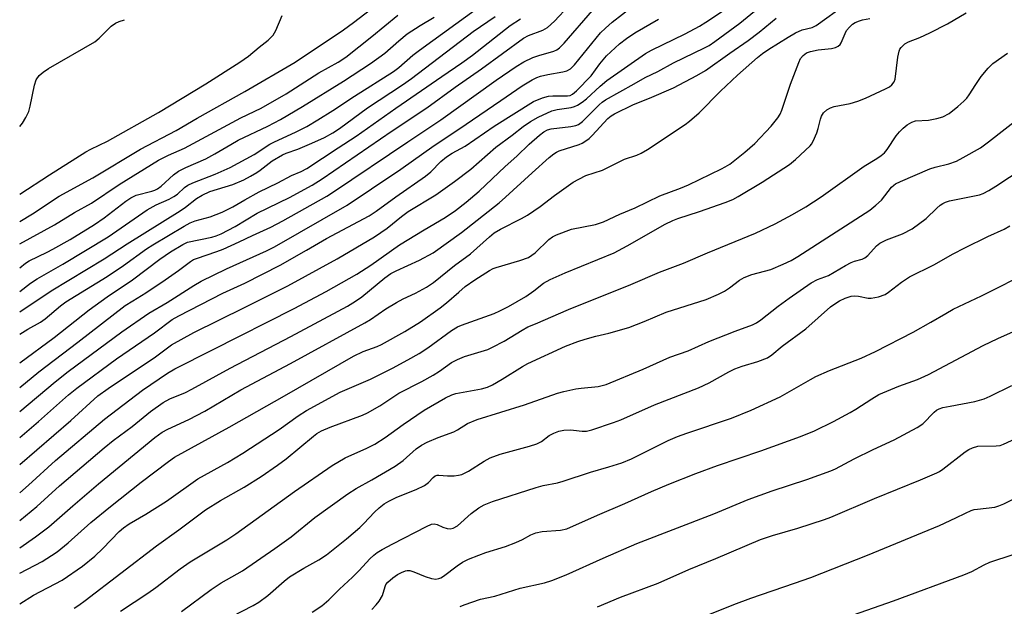
# Model space of a CAD drawing. Units: inches. Extents: x 1231772 to 1237772, y 597452 to 601453.
# Drawn here: x 1231773 to 1232033, y 597923 to 598077 of the extents above; entities that cross this region are included whole.
import ezdxf

# ---------------------------------------------------------------- set-up
doc = ezdxf.new("R2010")
doc.units = ezdxf.units.IN
doc.header["$MEASUREMENT"] = 0
doc.layers.add('Undefined', color=1, linetype='Continuous')

msp = doc.modelspace()

# ---------------------------------------------------------------- linework, layer by layer
at = {"layer": 'Undefined'}
for points, elevation in [([(1231772.92, 597952.51), (1231775.27, 597954.54), (1231782.38, 597961.08), (1231795.31, 597971.95), (1231805.38, 597979.64), (1231811.95, 597984.07), (1231813.93, 597985.22), (1231823.8, 597990.31), (1231845.38, 598001.14), (1231853.85, 598005.64), (1231861.98, 598010.22), (1231865.65, 598012.62), (1231873.2, 598017.96), (1231879.77, 598021.99), (1231885.26, 598025.17), (1231888.04, 598027.08), (1231890.82, 598029.26), (1231894.3, 598032.2), (1231901.09, 598038.66), (1231904.2, 598041.4), (1231907.49, 598044.56), (1231910.15, 598046.92), (1231911.3, 598047.82), (1231912.27, 598048.33), (1231913.31, 598048.64), (1231918.43, 598049.22), (1231919.75, 598049.51), (1231920.49, 598049.79), (1231921.59, 598050.54), (1231925.98, 598054.97), (1231926.73, 598055.61), (1231927.66, 598056.25), (1231935.22, 598060.46), (1231938.06, 598062.15), (1231941.41, 598063.74), (1231945.56, 598066.03), (1231953.77, 598069.97), (1231955, 598070.65), (1231956.53, 598071.63), (1231963.07, 598076.54), (1231972.37, 598084.19)], 496), ([(1231772.92, 597937.96), (1231777.13, 597940.9), (1231780.64, 597943.55), (1231786.97, 597949.09), (1231793.77, 597954.9), (1231808.57, 597967.11), (1231810.51, 597968.57), (1231812.01, 597969.37), (1231817.62, 597971.88), (1231821.84, 597974.04), (1231831.29, 597979.68), (1231844.46, 597986.65), (1231864.06, 597997.36), (1231865.56, 597998.29), (1231869.58, 598001.07), (1231872.43, 598002.78), (1231874.2, 598003.71), (1231877.46, 598005.19), (1231880.38, 598006.83), (1231882.19, 598008.09), (1231887.72, 598012.54), (1231891.95, 598015.58), (1231896.95, 598020.13), (1231898.18, 598021.13), (1231899.87, 598022.17), (1231905.45, 598024.98), (1231906.99, 598025.85), (1231910.36, 598028.14), (1231914.14, 598031.01), (1231919.08, 598034.49), (1231920.61, 598035.35), (1231922.46, 598036.25), (1231926.82, 598037.7), (1231932.68, 598040.61), (1231935.88, 598041.7), (1231937.05, 598042.2), (1231938.75, 598043.2), (1231948.68, 598049.75), (1231949.82, 598050.61), (1231952.39, 598052.83), (1231958.02, 598058.57), (1231962.5, 598062.77), (1231967.78, 598067.46), (1231969.11, 598068.5), (1231970.74, 598069.64), (1231975.84, 598072.82), (1231977.82, 598073.94), (1231979.6, 598074.73), (1231982.2, 598075.38), (1231983.29, 598075.87), (1231991.1, 598081.51)], 500), ([(1231772.92, 597973.98), (1231782.33, 597981.84), (1231785.73, 597984.52), (1231799.88, 597995.04), (1231807.04, 597999.92), (1231811.91, 598002.74), (1231818.94, 598007.26), (1231820.85, 598008.39), (1231827.57, 598011.65), (1231838.07, 598016.45), (1231840.19, 598017.49), (1231859.37, 598028.47), (1231865.79, 598032.73), (1231873.54, 598038), (1231882.36, 598044.24), (1231888.92, 598048.51), (1231899.95, 598056.12), (1231905.66, 598059.95), (1231908.28, 598061.59), (1231909.47, 598062.2), (1231910.49, 598062.56), (1231912.42, 598063), (1231916.39, 598063.62), (1231917.43, 598063.95), (1231918.35, 598064.44), (1231919.44, 598065.47), (1231926.31, 598073.94), (1231927.58, 598075.21), (1231929.35, 598076.81), (1231934.87, 598080.99)], 490), ([(1231772.92, 597959.98), (1231786.39, 597971.63), (1231793.59, 597978.09), (1231796.27, 597980.03), (1231808.76, 597988.4), (1231813.01, 597991.56), (1231818.93, 597994.87), (1231832.32, 598001.41), (1231843.75, 598007.17), (1231856.73, 598014.31), (1231866.64, 598020.1), (1231869.94, 598022.37), (1231873.75, 598025.46), (1231875.54, 598026.8), (1231882.83, 598031.22), (1231887.77, 598034.7), (1231892.06, 598037.98), (1231898.64, 598043.75), (1231902.94, 598046.9), (1231905.92, 598049.23), (1231907.83, 598050.53), (1231909.81, 598051.71), (1231913.44, 598053.37), (1231914.87, 598053.75), (1231918.6, 598054.25), (1231919.44, 598054.48), (1231920.22, 598054.86), (1231921.44, 598055.65), (1231922.61, 598056.53), (1231926.21, 598059.89), (1231927.99, 598061.39), (1231938.22, 598068.48), (1231939.74, 598069.35), (1231948.64, 598073.69), (1231952.41, 598075.71), (1231954.15, 598076.75), (1231959.04, 598080.05)], 494), ([(1231772.92, 597923.22), (1231776.55, 597925.47), (1231784.1, 597929.47), (1231789.47, 597933.14), (1231792.78, 597935.78), (1231794.91, 597937.79), (1231799.23, 597942.31), (1231800.37, 597943.28), (1231801.81, 597944.34), (1231806.25, 597946.89), (1231811.67, 597950.35), (1231819.94, 597956.24), (1231827.76, 597960.54), (1231831.81, 597963.01), (1231841.47, 597969.28), (1231846.48, 597972.89), (1231848.66, 597974.25), (1231857.57, 597979.07), (1231865.58, 597982.56), (1231871.38, 597985.42), (1231875.43, 597987.59), (1231878.38, 597989.31), (1231880.71, 597990.77), (1231886.94, 597995.35), (1231888.55, 597996.33), (1231889.59, 597996.77), (1231898.19, 597999.85), (1231899.76, 598000.55), (1231902.02, 598001.71), (1231906.55, 598004.35), (1231908.71, 598005.86), (1231911.25, 598007.83), (1231913.01, 598008.87), (1231916.95, 598010.64), (1231929.91, 598015.92), (1231933.34, 598017.73), (1231943.35, 598023.41), (1231945.38, 598024.45), (1231946.73, 598024.96), (1231952.47, 598026.76), (1231959.21, 598029.14), (1231961.23, 598029.97), (1231962.7, 598030.73), (1231969.02, 598034.49), (1231976.23, 598039.16), (1231977.78, 598040.49), (1231981.65, 598044.14), (1231982.02, 598044.6), (1231982.47, 598045.35), (1231983.42, 598047.54), (1231983.8, 598048.66), (1231984.38, 598051.19), (1231984.64, 598052), (1231985.2, 598052.87), (1231986.04, 598053.61), (1231987, 598054.15), (1231988.04, 598054.52), (1231992.21, 598055.28), (1231994.26, 598055.89), (1231996.31, 598056.75), (1232001.59, 598059.19), (1232002.61, 598059.71), (1232003.27, 598060.19), (1232003.87, 598060.98), (1232004.13, 598061.76), (1232004.85, 598067.5), (1232005.18, 598069.15), (1232005.38, 598069.65), (1232005.68, 598070.1), (1232006.68, 598071.06), (1232007.68, 598071.6), (1232010.66, 598072.75), (1232013.25, 598073.94), (1232017.93, 598076.37), (1232022.84, 598079.21)], 504), ([(1231772.93, 597986.87), (1231782.06, 597993.54), (1231791.24, 598000.86), (1231796, 598004.23), (1231802.7, 598008.74), (1231809.94, 598014.25), (1231812.74, 598016.16), (1231815.97, 598018.1), (1231817.2, 598018.67), (1231823.69, 598020.02), (1231824.82, 598020.34), (1231826.17, 598020.9), (1231829.86, 598022.8), (1231835.66, 598026.39), (1231844.19, 598030.51), (1231850.19, 598033.78), (1231852.77, 598035.43), (1231871.31, 598048.12), (1231880.45, 598054.18), (1231887.95, 598059.61), (1231894.88, 598064.48), (1231906.01, 598072.57), (1231907.27, 598073.24), (1231911.06, 598074.64), (1231912.28, 598075.34), (1231914.19, 598077), (1231917.95, 598081.04)], 486), ([(1231772.93, 598005.71), (1231775.75, 598007.83), (1231777.5, 598009), (1231784.35, 598012.87), (1231796.26, 598020.13), (1231806.59, 598027.24), (1231808.92, 598028.51), (1231812.36, 598030.03), (1231813.63, 598030.71), (1231814.57, 598031.4), (1231816.42, 598033.1), (1231817.36, 598033.76), (1231818.64, 598034.39), (1231824.55, 598036.64), (1231828.5, 598038.42), (1231834.85, 598041.84), (1231839.01, 598044.54), (1231840.17, 598045.21), (1231845.77, 598047.73), (1231848.75, 598049.27), (1231851.69, 598050.96), (1231855.61, 598053.41), (1231861.31, 598057.27), (1231871.65, 598063.78), (1231873.02, 598064.82), (1231876.73, 598068.02), (1231878.46, 598069.38), (1231894.15, 598080.75)], 480), ([(1231772.93, 598024.12), (1231776.34, 598026.19), (1231783.37, 598030.81), (1231792.24, 598035.69), (1231804.8, 598043.24), (1231814.22, 598048.2), (1231819.8, 598051.44), (1231832.37, 598058.48), (1231845.68, 598066.24), (1231858.41, 598074.71), (1231861.07, 598076.64), (1231865.56, 598080.13)], 474), ([(1231772.93, 597980.34), (1231778.02, 597984.48), (1231788.3, 597992.26), (1231800.79, 598001.94), (1231802.76, 598003.25), (1231806.2, 598005.33), (1231811.33, 598008.71), (1231814.9, 598011.25), (1231818, 598013.62), (1231818.86, 598014.1), (1231819.59, 598014.41), (1231825.01, 598016.2), (1231826.63, 598016.81), (1231830.86, 598018.75), (1231834.39, 598020.49), (1231839.2, 598022.65), (1231842.41, 598024.32), (1231854, 598030.88), (1231855.83, 598032.02), (1231875.38, 598045.21), (1231884.18, 598051.03), (1231898.72, 598061.5), (1231904, 598065.07), (1231906.09, 598066.28), (1231908.41, 598067.42), (1231910.04, 598067.98), (1231913.98, 598069.16), (1231914.78, 598069.51), (1231915.5, 598069.98), (1231916.73, 598071.2), (1231924.21, 598079.85)], 488), ([(1231772.92, 597945.26), (1231777.41, 597948.87), (1231783.44, 597954.36), (1231795.24, 597964.44), (1231797.61, 597966.31), (1231802.6, 597970), (1231807.49, 597974), (1231810.83, 597976.34), (1231812.59, 597977.31), (1231816.67, 597979.03), (1231818.41, 597979.87), (1231828.5, 597985.41), (1231844.51, 597993.78), (1231859.45, 598001.79), (1231861.64, 598003.11), (1231863.26, 598004.25), (1231869.36, 598009.27), (1231870.93, 598010.4), (1231872.37, 598011.17), (1231878.54, 598013.9), (1231882.14, 598015.92), (1231889.58, 598021.21), (1231899.5, 598029.08), (1231901.25, 598030.59), (1231908.24, 598037.04), (1231912.72, 598041.02), (1231914.01, 598042.04), (1231914.7, 598042.47), (1231915.4, 598042.8), (1231920.69, 598044.5), (1231921.5, 598044.84), (1231922.2, 598045.26), (1231923.29, 598046.08), (1231924.1, 598046.82), (1231928.24, 598051.31), (1231929.11, 598052.05), (1231929.98, 598052.6), (1231935.05, 598055), (1231939.27, 598056.74), (1231945.59, 598059.48), (1231951.77, 598062.71), (1231954.01, 598064.05), (1231960.42, 598068.6), (1231965.3, 598071.91), (1231968.24, 598074.14), (1231972.68, 598077.79)], 498), ([(1231772.92, 597931.34), (1231778.84, 597934.41), (1231781.34, 597935.95), (1231782.78, 597936.96), (1231785.76, 597939.34), (1231791.75, 597944.69), (1231796.93, 597948.9), (1231804.99, 597955.31), (1231812.2, 597960.79), (1231813.82, 597961.94), (1231828.25, 597969.86), (1231842.85, 597978.13), (1231861.05, 597988.58), (1231863.65, 597989.87), (1231867.31, 597991.18), (1231868.51, 597991.68), (1231874.66, 597995.09), (1231878.75, 597997.69), (1231883.95, 598001.34), (1231885.64, 598002.66), (1231888.85, 598005.52), (1231890.6, 598006.96), (1231893.15, 598008.77), (1231897, 598011.23), (1231897.96, 598011.74), (1231898.74, 598012.04), (1231905.03, 598013.88), (1231907.26, 598014.69), (1231908.17, 598015.25), (1231909.02, 598015.91), (1231912.7, 598019.41), (1231913.62, 598020.07), (1231914.64, 598020.59), (1231918.65, 598022.16), (1231924.99, 598023.4), (1231927.13, 598024.09), (1231931.44, 598026.09), (1231935.43, 598027.75), (1231942.01, 598030.92), (1231947.46, 598032.99), (1231949.52, 598033.87), (1231958.22, 598038.02), (1231959.26, 598038.56), (1231960.48, 598039.32), (1231964.46, 598042.48), (1231967.02, 598044.77), (1231971.4, 598049.3), (1231973.13, 598051.52), (1231973.71, 598052.49), (1231974.16, 598053.57), (1231976.51, 598060.44), (1231978.64, 598066.16), (1231979.14, 598067.19), (1231979.85, 598068), (1231980.74, 598068.64), (1231981.77, 598069.07), (1231983.76, 598069.44), (1231987.29, 598069.83), (1231988.36, 598070.11), (1231989.09, 598070.45), (1231989.6, 598070.92), (1231989.89, 598071.35), (1231990.9, 598073.8), (1231991.31, 598074.57), (1231992.03, 598075.47), (1231992.86, 598076.26), (1231993.58, 598076.71), (1231994.67, 598077.15), (1231995.51, 598077.4), (1231997.42, 598077.76)], 502), ([(1231772.92, 597967.1), (1231777.89, 597971.34), (1231785.83, 597978.41), (1231787.99, 597980.19), (1231798.52, 597987.91), (1231808.49, 597994.76), (1231813.15, 597998.25), (1231814.92, 597999.26), (1231826.55, 598005.23), (1231832.35, 598007.85), (1231841.68, 598012.59), (1231848.63, 598016.54), (1231853.97, 598019.69), (1231865.23, 598025.65), (1231867.03, 598026.85), (1231872.26, 598030.7), (1231880.13, 598036.08), (1231881.5, 598037.27), (1231884.14, 598039.97), (1231885.66, 598041.26), (1231887.17, 598042.19), (1231890.53, 598044), (1231898.23, 598049.33), (1231908.62, 598055.79), (1231910.95, 598056.78), (1231912.57, 598057.24), (1231913.73, 598057.33), (1231917.56, 598057.32), (1231918.31, 598057.45), (1231918.95, 598057.74), (1231919.98, 598058.62), (1231923.81, 598062.63), (1231926.13, 598065.75), (1231927.93, 598067.89), (1231931.34, 598071.07), (1231933.16, 598072.5), (1231935.33, 598073.93), (1231941.62, 598077.52)], 492), ([(1231772.93, 598018.29), (1231782.08, 598023.25), (1231787.4, 598026.51), (1231791.86, 598029.02), (1231799.17, 598033.96), (1231809.61, 598040.31), (1231812.18, 598041.62), (1231816.48, 598043.5), (1231831.32, 598051.51), (1231836.65, 598054.03), (1231843.28, 598057.89), (1231851.96, 598063.4), (1231857.03, 598066.24), (1231859.03, 598067.49), (1231865.95, 598072.97), (1231872.74, 598078.64)], 476), ([(1231772.93, 598031.38), (1231780.82, 598036.5), (1231790.39, 598042.54), (1231791.7, 598043.26), (1231796.1, 598045.35), (1231809.54, 598052.93), (1231822.12, 598060.52), (1231831.06, 598066.22), (1231833.34, 598067.79), (1231836.14, 598070.14), (1231838.57, 598071.99), (1231839.89, 598073.36), (1231840.59, 598074.55), (1231842.26, 598078.49)], 472), ([(1231772.93, 598000.27), (1231781.25, 598005.84), (1231795.2, 598014.26), (1231801.29, 598018.29), (1231815.3, 598026.99), (1231816.7, 598027.93), (1231819.64, 598030.18), (1231821.1, 598031.13), (1231823.14, 598032.05), (1231829.18, 598033.9), (1231832.08, 598035.17), (1231833.9, 598036.08), (1231835.56, 598037.07), (1231836.47, 598037.7), (1231839.59, 598040.14), (1231842.35, 598041.76), (1231843.3, 598042.2), (1231846.33, 598043.28), (1231850.04, 598044.79), (1231853.41, 598046.32), (1231855.62, 598047.54), (1231857.37, 598048.72), (1231864.77, 598054.17), (1231873.99, 598060.22), (1231876.36, 598061.87), (1231892.67, 598074.27), (1231898.45, 598078.27)], 482), ([(1231772.93, 598011.95), (1231774.46, 598013.16), (1231775.45, 598013.8), (1231780.14, 598016.02), (1231781.69, 598016.83), (1231786.28, 598019.4), (1231792.72, 598023.34), (1231795.24, 598025.09), (1231800.92, 598029.56), (1231802.23, 598030.44), (1231803.72, 598031.08), (1231807.83, 598032.13), (1231808.59, 598032.4), (1231809.34, 598032.77), (1231810.26, 598033.45), (1231813.5, 598036.46), (1231814.89, 598037.42), (1231816.84, 598038.44), (1231822.12, 598040.73), (1231824.44, 598041.98), (1231828.66, 598044.52), (1231830.65, 598045.62), (1231838.49, 598049.35), (1231841.78, 598051.05), (1231847.61, 598054.51), (1231858.43, 598061.17), (1231865.6, 598065.84), (1231869.36, 598068.6), (1231873.01, 598071.88), (1231875.26, 598073.71), (1231878.67, 598075.89), (1231882.41, 598078.09)], 478), ([(1231772.93, 597994.37), (1231775.11, 597995.74), (1231778.4, 597997.57), (1231779.62, 597998.44), (1231783.74, 598001.87), (1231785.13, 598002.91), (1231795.98, 598009.63), (1231800.31, 598012.52), (1231806.38, 598016.91), (1231808.1, 598018.02), (1231816.35, 598022.94), (1231817.91, 598023.76), (1231819.24, 598024.32), (1231823.26, 598025.41), (1231826.35, 598026.62), (1231829.18, 598028.06), (1231832.35, 598029.91), (1231836.18, 598031.94), (1231841.07, 598034.34), (1231844.71, 598036.26), (1231847.24, 598037.35), (1231848.72, 598038.14), (1231857.01, 598043.62), (1231861.74, 598046.64), (1231872.26, 598054.04), (1231884.41, 598062.45), (1231889.69, 598066.01), (1231892.48, 598068.09), (1231902.45, 598075.93), (1231905.17, 598077.65)], 484), ([(1231772.93, 598049.22), (1231773.63, 598050.11), (1231774.56, 598051.61), (1231775.33, 598053.19), (1231775.7, 598054.61), (1231776.82, 598060.14), (1231777.25, 598061.53), (1231778.05, 598062.69), (1231779.08, 598063.61), (1231780.52, 598064.55), (1231792.8, 598071.62), (1231793.94, 598072.55), (1231797.06, 598075.73), (1231798.18, 598076.53), (1231799.23, 598076.99), (1231800.61, 598077.43)], 470), ([(1231787.28, 597922.11), (1231788.56, 597922.89), (1231790.19, 597924.06), (1231809.06, 597938.49), (1231814.94, 597942.77), (1231822.03, 597948.06), (1231825.94, 597950.54), (1231832.23, 597954.01), (1231836.67, 597956.87), (1231841.02, 597959.8), (1231843.32, 597961.51), (1231850.49, 597967.51), (1231851.42, 597968.19), (1231852.59, 597968.9), (1231854.93, 597969.88), (1231863.43, 597973.01), (1231864.75, 597973.61), (1231868.03, 597975.5), (1231873.05, 597978.85), (1231879.13, 597981.9), (1231882.07, 597983.58), (1231883.76, 597984.62), (1231886.99, 597986.89), (1231888.51, 597987.76), (1231890.36, 597988.47), (1231896.51, 597990.34), (1231897.8, 597990.96), (1231900.83, 597992.59), (1231905.64, 597995.5), (1231907.13, 597996.3), (1231909.18, 597997.12), (1231917.82, 598000.89), (1231934.31, 598007.56), (1231941.9, 598010.78), (1231948.23, 598013.17), (1231954.6, 598015.92), (1231967.26, 598021.08), (1231972.4, 598023.51), (1231977, 598026), (1231980.49, 598027.99), (1231984.59, 598030.7), (1231995.93, 598038.72), (1231999.32, 598040.74), (1232000.45, 598041.57), (1232001.28, 598042.32), (1232001.99, 598043.17), (1232004.39, 598046.74), (1232005.23, 598047.84), (1232006.19, 598048.82), (1232007.33, 598049.65), (1232008.54, 598050.37), (1232009.47, 598050.7), (1232012.88, 598050.87), (1232015.09, 598051.34), (1232016.71, 598051.82), (1232018.39, 598052.7), (1232020.68, 598054.54), (1232022.24, 598055.89), (1232023.02, 598056.71), (1232023.68, 598057.61), (1232025.4, 598060.29), (1232026.87, 598062.42), (1232028.72, 598064.61), (1232029.91, 598065.84), (1232033.74, 598068.55)], 506), ([(1231799.57, 597921.26), (1231806.77, 597926.05), (1231808.88, 597927.55), (1231815.29, 597932.5), (1231817.91, 597934.28), (1231827.66, 597940.15), (1231830.04, 597941.66), (1231845.5, 597952.83), (1231855.48, 597959.76), (1231858.88, 597961.77), (1231864.63, 597964.29), (1231866.69, 597965.36), (1231869.4, 597967.11), (1231874.23, 597970.59), (1231879.74, 597974.37), (1231885.34, 597977.59), (1231887.04, 597978.41), (1231888.08, 597978.75), (1231894.85, 597979.97), (1231896.44, 597980.43), (1231897.75, 597981.07), (1231900.32, 597982.52), (1231905.68, 597985.86), (1231907.07, 597986.65), (1231917.06, 597991.21), (1231920.3, 597992.45), (1231922.23, 597993.1), (1231925.05, 597993.85), (1231928.47, 597994.63), (1231933.8, 597996.17), (1231937.8, 597997.71), (1231943.64, 598000.2), (1231954.21, 598003.58), (1231957.46, 598004.98), (1231959.04, 598005.77), (1231960.36, 598006.65), (1231963.02, 598008.68), (1231964.21, 598009.38), (1231966.29, 598010.17), (1231971.29, 598011.51), (1231974.53, 598012.85), (1231976.64, 598013.89), (1231978.41, 598014.89), (1231997.43, 598027.18), (1231999, 598028.45), (1232000.49, 598029.81), (1232003.14, 598033.17), (1232003.75, 598033.75), (1232004.22, 598034.07), (1232005.5, 598034.71), (1232013.23, 598038.06), (1232014.64, 598038.49), (1232018.33, 598039.41), (1232020.29, 598040.12), (1232022.08, 598041.01), (1232026.63, 598043.64), (1232028.8, 598045.15), (1232038.36, 598052.66)], 508), ([(1231815.68, 597921.19), (1231823.47, 597927.03), (1231826.16, 597928.72), (1231831.76, 597931.97), (1231840.33, 597937.85), (1231844.58, 597940.94), (1231850.85, 597946.03), (1231859.58, 597952.23), (1231861.76, 597953.64), (1231865.89, 597955.95), (1231872.09, 597959.56), (1231874.17, 597961.08), (1231877.64, 597964.17), (1231879.05, 597965.11), (1231880.53, 597965.94), (1231883.42, 597967.16), (1231887.54, 597968.61), (1231888.55, 597969.14), (1231891.2, 597970.8), (1231893.7, 597971.92), (1231906.27, 597975.74), (1231914.98, 597978.83), (1231916.66, 597979.3), (1231919.77, 597979.95), (1231921.22, 597980.16), (1231925.66, 597980.6), (1231926.71, 597980.82), (1231927.78, 597981.15), (1231937.59, 597985.19), (1231944.62, 597988.3), (1231949.47, 597990.05), (1231954.95, 597992.44), (1231961.88, 597995.2), (1231966.44, 597996.87), (1231967.48, 597997.42), (1231968.62, 597998.19), (1231973.26, 598001.83), (1231976.11, 598003.95), (1231981.96, 598007.99), (1231983.64, 598008.85), (1231986.53, 598009.88), (1231990.97, 598012.5), (1231992.54, 598013.34), (1231993.36, 598013.67), (1231995.36, 598014.24), (1231996.08, 598014.56), (1231996.92, 598015.21), (1231999.2, 598017.7), (1232000.11, 598018.44), (1232001.85, 598019.28), (1232006.05, 598020.9), (1232008.57, 598022.23), (1232012.31, 598024.9), (1232015.13, 598027.71), (1232015.99, 598028.46), (1232016.69, 598028.94), (1232017.42, 598029.29), (1232018.51, 598029.61), (1232026.35, 598031.22), (1232027.38, 598031.58), (1232028.86, 598032.3), (1232030.74, 598033.46), (1232037.94, 598038.25)], 510), ([(1231828.94, 597919.85), (1231834.59, 597922.79), (1231836.05, 597923.63), (1231838.47, 597925.43), (1231842.77, 597929.24), (1231844.14, 597930.34), (1231847.92, 597932.65), (1231851.89, 597934.79), (1231853.96, 597936.13), (1231859.22, 597940.35), (1231862.75, 597943.36), (1231863.82, 597944.39), (1231866.59, 597947.41), (1231867.84, 597948.54), (1231869.16, 597949.59), (1231870.41, 597950.34), (1231872.48, 597951.41), (1231877.61, 597953.44), (1231879.85, 597954.47), (1231880.92, 597955.22), (1231882.12, 597956.54), (1231882.68, 597956.99), (1231883.14, 597957.15), (1231883.65, 597957.19), (1231885.9, 597957), (1231887.67, 597957.04), (1231888.84, 597957.16), (1231889.68, 597957.36), (1231891.44, 597958.22), (1231895.55, 597960.9), (1231897.18, 597961.8), (1231899.8, 597962.73), (1231907.57, 597964.83), (1231909.51, 597965.45), (1231910.68, 597966.06), (1231912.79, 597967.64), (1231914.02, 597968.28), (1231915.3, 597968.78), (1231916.66, 597969.04), (1231918.33, 597969.13), (1231919.17, 597969.09), (1231921.44, 597968.78), (1231922.57, 597968.82), (1231923.98, 597969.19), (1231929.75, 597971.05), (1231931.67, 597971.82), (1231940.6, 597975.73), (1231952.18, 597980.26), (1231954.98, 597981.56), (1231960.21, 597984.47), (1231961.79, 597985.22), (1231963.72, 597985.95), (1231967.87, 597987.16), (1231970.36, 597988.18), (1231971.55, 597988.93), (1231974.31, 597991.22), (1231980.54, 597995.81), (1231987.07, 598001.62), (1231988.16, 598002.43), (1231989.39, 598003.18), (1231990.92, 598003.95), (1231992.5, 598004.45), (1231993.31, 598004.52), (1231994.4, 598004.46), (1231996.97, 598003.93), (1231997.82, 598003.88), (1231999.74, 598004.27), (1232001.44, 598004.89), (1232002.37, 598005.51), (1232005.75, 598008.15), (1232007.86, 598009.51), (1232014.37, 598012.73), (1232019.46, 598015.63), (1232022.48, 598017.24), (1232028.6, 598020.2), (1232032.93, 598022.13), (1232034.44, 598022.98)], 512), ([(1231850.14, 597921.06), (1231852.67, 597922.71), (1231854.53, 597924.31), (1231857.38, 597927.1), (1231860.79, 597930.23), (1231862.6, 597932.01), (1231865.37, 597935.06), (1231866.42, 597936.05), (1231867.3, 597936.74), (1231868.62, 597937.55), (1231871.45, 597939.07), (1231880.35, 597943.67), (1231881.66, 597944.23), (1231882.41, 597944.32), (1231883.15, 597944.16), (1231884.65, 597943.49), (1231885.78, 597943.13), (1231886.62, 597943.03), (1231887.38, 597943.19), (1231888.51, 597943.85), (1231892.15, 597947.03), (1231894.16, 597948.52), (1231895.61, 597949.36), (1231897.77, 597950.27), (1231909.27, 597953.94), (1231911.2, 597954.43), (1231914.97, 597955.2), (1231916.42, 597955.57), (1231923.66, 597958.01), (1231928.52, 597959.39), (1231931.9, 597960.46), (1231934.47, 597961.54), (1231944.17, 597966.32), (1231946.61, 597967.37), (1231949.11, 597968.31), (1231960.89, 597972.23), (1231966.06, 597974.32), (1231973.76, 597977.83), (1231981.72, 597982.45), (1231983.19, 597983.21), (1231986.78, 597984.8), (1231995.13, 597988.07), (1231998.9, 597989.79), (1232008.89, 597994.95), (1232013.54, 597997.54), (1232017.46, 597999.9), (1232019.43, 598001), (1232026.88, 598004.51), (1232040.21, 598011.19)], 514), ([(1231865.92, 597921.75), (1231867.1, 597922.98), (1231867.82, 597923.9), (1231868.72, 597925.43), (1231869.43, 597927.79), (1231869.65, 597928.28), (1231870.12, 597928.94), (1231871.47, 597930.07), (1231872.69, 597930.93), (1231873.72, 597931.53), (1231874.8, 597931.95), (1231875.27, 597932.03), (1231875.91, 597931.98), (1231877, 597931.65), (1231879.96, 597930.46), (1231881.65, 597929.9), (1231882.78, 597929.73), (1231883.6, 597929.89), (1231884.13, 597930.11), (1231884.84, 597930.54), (1231888.48, 597933.28), (1231889.89, 597934.2), (1231891.4, 597934.98), (1231894.13, 597936.09), (1231896.06, 597936.79), (1231901.25, 597938.39), (1231903.91, 597939.38), (1231905.71, 597940.16), (1231907.88, 597941.43), (1231909.24, 597941.96), (1231910.92, 597942.3), (1231915.74, 597942.63), (1231917.42, 597943.05), (1231925.5, 597946.63), (1231932.72, 597949.7), (1231939.74, 597952.85), (1231944.35, 597954.79), (1231951.51, 597957.61), (1231957.18, 597959.73), (1231968.66, 597963.59), (1231979.16, 597967.39), (1231982.8, 597968.91), (1231987.79, 597971.34), (1231992.27, 597973.7), (1231993.76, 597974.6), (1231997.92, 597977.37), (1231999.83, 597978.44), (1232005.06, 597980.67), (1232009.99, 597982.48), (1232012.92, 597983.72), (1232027.36, 597991.45), (1232031.25, 597993.27), (1232038.7, 597996.59)], 516), ([(1231889.25, 597922.52), (1231890.29, 597922.97), (1231894.63, 597924.46), (1231898.4, 597925.22), (1231905.07, 597927.37), (1231911.51, 597928.76), (1231913.46, 597929.35), (1231917.22, 597930.84), (1231927, 597935.29), (1231935.86, 597939.11), (1231956.2, 597946.94), (1231965.27, 597950.77), (1231971.63, 597953.04), (1231980.78, 597956.01), (1231987.12, 597958.33), (1231988.35, 597958.89), (1231993.3, 597961.49), (1231998.32, 597963.99), (1232003.89, 597966.53), (1232009.96, 597969.8), (1232011.44, 597970.77), (1232014.41, 597973.79), (1232015.04, 597974.31), (1232015.71, 597974.67), (1232016.73, 597975.01), (1232018.65, 597975.44), (1232025.2, 597976.6), (1232027.6, 597977.37), (1232029.17, 597978.05), (1232034.94, 597980.89)], 518), ([(1231925.52, 597922.44), (1231931.61, 597924.94), (1231941.52, 597928.66), (1231949.6, 597932.27), (1231956.8, 597935.16), (1231968.57, 597940.21), (1231971.72, 597941.27), (1231978.45, 597943.23), (1231985.44, 597945.51), (1231987.1, 597946.13), (1231998.66, 597951), (1232010.81, 597955.93), (1232015.08, 597957.76), (1232015.85, 597958.16), (1232016.7, 597958.74), (1232022.57, 597963.34), (1232023.55, 597963.92), (1232024.58, 597964.41), (1232025.92, 597964.81), (1232030.76, 597964.92), (1232031.86, 597965.06), (1232032.77, 597965.33), (1232037.11, 597967.39)], 520), ([(1231951.66, 597919.11), (1231961.55, 597923.06), (1231966.01, 597924.72), (1231977.51, 597928.64), (1231981.83, 597930.2), (1231996.8, 597936.03), (1232015.85, 597943.9), (1232020.1, 597945.88), (1232022.65, 597947.17), (1232024.21, 597947.83), (1232025.02, 597948.09), (1232025.86, 597948.25), (1232030.45, 597948.78), (1232031.53, 597949.06), (1232032.82, 597949.58), (1232037.66, 597952.03)], 522), ([(1231989.6, 597919.06), (1232003.64, 597923.97), (1232022.22, 597930.9), (1232024.39, 597931.79), (1232027.59, 597933.51), (1232029.15, 597934.24), (1232035.3, 597936.22)], 524)]:
    msp.add_lwpolyline(points, dxfattribs=dict(at, elevation=elevation))

doc.saveas('drawing.dxf')
